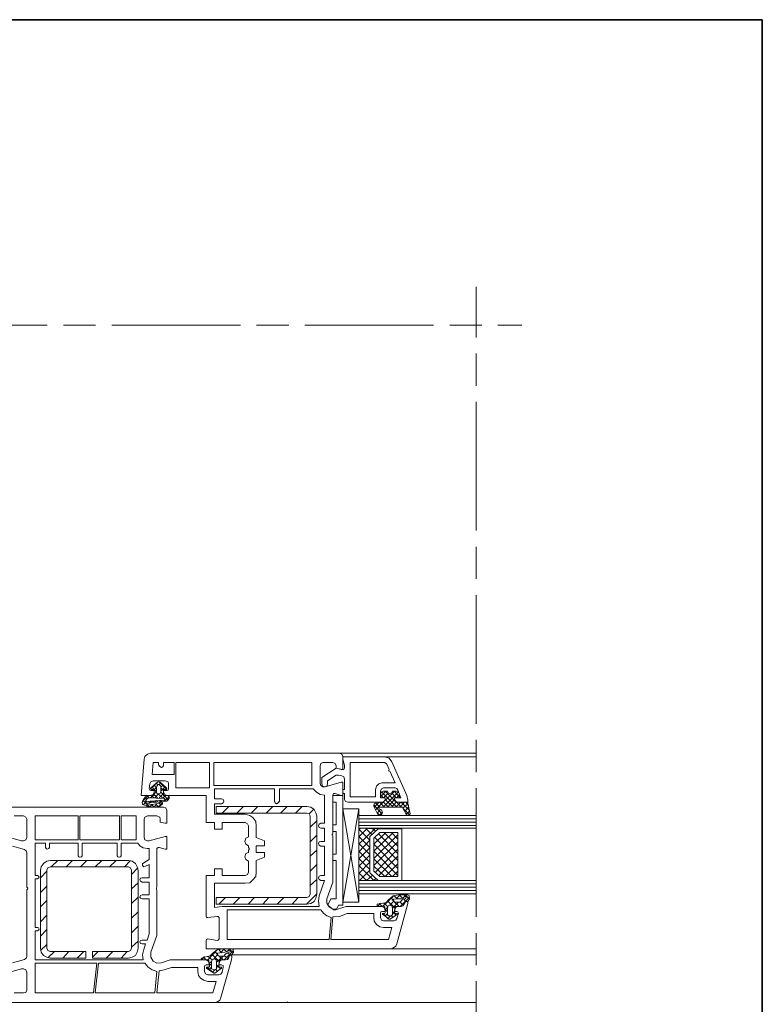
# Model space of a CAD drawing. Units: inches. Extents: x 10 to 2289, y 10 to 832.
# Drawn here: x 2093 to 2289, y 572 to 832 of the extents above; entities that cross this region are included whole.
import ezdxf

# ---------------------------------------------------------------- set-up
doc = ezdxf.new("R2010")
doc.units = ezdxf.units.IN
doc.header["$MEASUREMENT"] = 0
doc.linetypes.add('AI-Linetype-17', pattern=[51.023577, 34.015697, -4.25197, 8.50394, -4.25197])
doc.linetypes.add('AI-Linetype-19', pattern=[51.023577, 34.015697, -4.25197, 8.50394, -4.25197])
doc.layers.add('Layer 1', color=7, linetype='Continuous')

# ---------------------------------------------------------------- blocks, each defined once
blk = doc.blocks.new('block 322')
at = {"layer": 'Layer 1', "color": 7, "lineweight": 9, "true_color": 0xffffff}
for points in [[(2176.45, 634.91), (2176.45, 634.32), (2177.76, 633.89), (2178.19, 633.89), (2178.19, 637.38), (2177.9, 637.96), (2177.32, 638.26), (2127.35, 638.26), (2126.62, 637.96), (2125.9, 637.38), (2125.75, 636.65), (2124.88, 627.04), (2127.5, 627.04), (2128.08, 627.33), (2128.37, 627.91)], [(2177.32, 638.26), (2213.45, 638.26)], [(2129.54, 635.78), (2128.08, 635.78), (2127.79, 632.57), (2133.62, 632.57), (2133.62, 635.78), (2130.85, 635.78), (2130.85, 635.2)], [(2129.54, 635.2), (2129.54, 635.78)], [(2129.54, 635.2), (2129.83, 634.76), (2130.27, 634.47), (2130.7, 634.76), (2130.85, 635.2)], [(2134.05, 629.08), (2142.94, 629.08), (2142.94, 635.78), (2134.05, 635.78), (2134.05, 629.08)], [(2170.03, 630.24), (2170.03, 635.78), (2144.11, 635.78), (2144.11, 629.66), (2170.03, 629.66), (2170.03, 630.24)], [(2172.95, 635.78), (2172.36, 635.49), (2172.22, 634.91)], [(2172.22, 630.24), (2172.22, 634.91)], [(2172.95, 635.78), (2175.57, 635.78)], [(2176.45, 634.91), (2176.15, 635.49), (2175.57, 635.78)], [(2178.19, 637.24), (2178.19, 636.65), (2178.63, 635.05), (2178.63, 634.32)], [(2192.76, 628.5), (2193.49, 626.46), (2191.88, 626.46), (2191.88, 626.02), (2192.18, 625.44), (2192.76, 625.29), (2195.38, 625.29), (2195.38, 625.87), (2195.09, 627.04), (2191.16, 635.93), (2190.43, 636.95), (2189.26, 637.24), (2178.19, 637.24)], [(2190.43, 633.89), (2189.85, 635.34), (2189.26, 635.78), (2180.09, 635.78), (2180.09, 626.75), (2186.79, 626.75), (2186.79, 628.64)], [(2189.26, 637.24), (2213.45, 637.24)], [(2178.05, 633.89), (2176.45, 634.32), (2172.66, 631.85), (2172.66, 630.1), (2172.8, 629.52), (2173.39, 629.37), (2173.97, 629.52), (2174.11, 630.1), (2174.11, 630.97), (2176.45, 632.43), (2177.03, 632.43), (2177.9, 632.28)], [(2178.63, 631.41), (2178.48, 631.99), (2177.9, 632.28)], [(2178.05, 633.89), (2178.48, 633.89), (2178.63, 634.32)], [(2188.53, 630.39), (2192.03, 630.39), (2190.57, 633.45), (2190.28, 633.6), (2190.43, 633.89)], [(2127.06, 628.79), (2127.21, 630.1)], [(2128.08, 630.97), (2127.5, 630.68), (2127.21, 630.1)], [(2128.66, 629.95), (2127.35, 628.79)], [(2127.5, 629.08), (2129.25, 630.54), (2129.54, 630.68), (2129.97, 630.54), (2131.58, 629.08)], [(2128.08, 630.97), (2131.29, 630.97)], [(2128.96, 629.08), (2128.37, 629.81)], [(2129.39, 629.81), (2128.96, 630.24)], [(2128.96, 628.06), (2128.96, 629.37), (2129.1, 629.52), (2129.39, 629.95)], [(2129.68, 629.95), (2129.39, 629.95)], [(2131.72, 628.64), (2129.68, 630.68)], [(2130.12, 630.39), (2129.68, 629.95)], [(2129.68, 629.95), (2130.12, 629.52), (2130.12, 628.06)], [(2130.7, 629.81), (2130.12, 629.22)], [(2132.16, 630.1), (2132.02, 630.68), (2131.29, 630.97)], [(2132.16, 630.1), (2132.16, 628.79)], [(2172.22, 630.24), (2172.36, 629.66), (2172.95, 629.37)], [(2176.15, 627.62), (2177.76, 627.04), (2178.19, 627.04), (2178.19, 630.54), (2177.76, 630.54), (2173.53, 629.37), (2172.95, 629.37)], [(2178.63, 631.41), (2178.63, 628.64), (2178.19, 628.64), (2178.19, 627.77), (2178.48, 627.62), (2178.63, 627.62), (2178.63, 626.02), (2178.92, 625.44), (2179.5, 625.29), (2188.53, 625.29), (2189.12, 625.44), (2189.41, 626.02), (2189.41, 626.46), (2188.1, 626.46), (2188.1, 628.21)], [(2188.53, 630.39), (2187.66, 630.1), (2187.08, 629.52), (2186.79, 628.64)], [(2126.77, 627.04), (2125.31, 625.58)], [(2126.62, 627.04), (2126.04, 626.89), (2125.75, 626.31)], [(2127.06, 626.46), (2126.48, 627.04)], [(2126.62, 627.04), (2128.37, 627.04), (2128.37, 628.5), (2128.23, 628.64), (2127.64, 628.64)], [(2127.06, 628.79), (2127.21, 628.5), (2127.5, 628.35)], [(2127.5, 629.08), (2127.35, 628.79), (2127.5, 628.64), (2127.64, 628.64)], [(2127.94, 627.04), (2127.35, 626.46)], [(2128.37, 627.91), (2128.37, 628.35), (2127.5, 628.35)], [(2128.23, 626.46), (2127.64, 627.04)], [(2128.96, 627.91), (2127.79, 629.22)], [(2128.96, 629.22), (2128.37, 628.5)], [(2128.96, 628.06), (2128.37, 627.48)], [(2129.25, 626.46), (2128.37, 627.33)], [(2129.54, 627.48), (2128.52, 626.46)], [(2128.96, 628.06), (2129.1, 627.62), (2129.54, 627.48), (2129.97, 627.62), (2130.12, 628.06)], [(2130.56, 626.46), (2129.39, 627.48)], [(2130.85, 627.62), (2129.68, 626.46)], [(2131.29, 629.37), (2130.12, 628.21)], [(2130.85, 628.35), (2130.12, 629.08)], [(2130.85, 627.33), (2130.12, 627.91)], [(2131.29, 627.04), (2130.7, 626.46)], [(2131.43, 628.64), (2130.99, 628.64), (2130.85, 628.5), (2130.85, 627.04), (2132.02, 627.04)], [(2131.72, 628.35), (2130.85, 628.35), (2130.85, 627.91), (2131.14, 627.33), (2131.72, 627.04), (2142.07, 627.04), (2142.07, 619.9), (2144.25, 619.9), (2144.25, 618.15), (2146.29, 618.15), (2146.29, 619.9), (2152.41, 619.9)], [(2132.16, 625.87), (2130.99, 627.04)], [(2131.43, 628.64), (2131.72, 628.64), (2131.72, 628.79), (2131.58, 629.08)], [(2131.72, 628.35), (2132.02, 628.5), (2132.16, 628.79)], [(2132.3, 626.75), (2132.16, 626.89), (2132.02, 627.04)], [(2160.13, 625.58), (2160.13, 628.79), (2144.25, 628.79), (2144.25, 626.17), (2146.14, 626.17)], [(2170.33, 628.79), (2161.44, 628.79), (2161.44, 625.58)], [(2170.33, 628.79), (2171.2, 627.91), (2172.22, 627.33), (2173.39, 627.19)], [(2172.36, 619.76), (2173.39, 619.76), (2173.39, 627.19)], [(2175.43, 616.84), (2175.57, 617.13), (2175.57, 627.19)], [(2176.15, 627.62), (2175.72, 627.62), (2175.57, 627.19)], [(2178.19, 627.04), (2175.57, 627.04)], [(2175.57, 627.04), (2175.57, 625.29), (2176.45, 625.29)], [(2178.19, 627.04), (2178.19, 598.05)], [(2186.79, 623.25), (2191.88, 628.21)], [(2188.97, 629.08), (2188.39, 628.79), (2188.1, 628.21)], [(2189.99, 628.21), (2188.97, 628.21), (2188.39, 628.06), (2188.1, 627.33), (2188.1, 626.6), (2188.39, 626.46), (2189.41, 626.46), (2189.41, 626.02)], [(2188.1, 626.75), (2189.55, 628.21)], [(2188.1, 627.33), (2188.83, 626.46)], [(2188.39, 628.06), (2192.47, 623.98)], [(2188.83, 623.98), (2192.9, 628.06)], [(2188.97, 629.08), (2192.03, 629.08)], [(2188.97, 626.46), (2190.28, 627.77)], [(2189.41, 628.21), (2192.03, 625.58)], [(2189.99, 628.21), (2190.14, 627.77), (2190.57, 627.62), (2191.16, 627.77), (2191.3, 628.21)], [(2191.16, 627.77), (2192.32, 626.46)], [(2191.88, 626.02), (2191.88, 626.46), (2192.9, 626.46), (2193.2, 626.6), (2193.2, 627.33), (2192.9, 628.06), (2192.32, 628.21), (2191.3, 628.21)], [(2191.74, 628.21), (2193.2, 626.75)], [(2192.76, 628.5), (2192.47, 628.93), (2192.03, 629.08)], [(2192.47, 626.46), (2193.2, 627.33)], [(2125.46, 625.73), (2125.17, 625.29), (2125.31, 624.71)], [(2125.31, 624.71), (2125.31, 624.85)], [(2125.31, 624.71), (2126.77, 624.13), (2128.37, 623.98), (2129.83, 624.27)], [(2125.46, 625.73), (2125.46, 625.87), (2125.75, 626.31)], [(2126.19, 625), (2125.46, 625.73)], [(2126.33, 625.44), (2125.46, 624.56)], [(2126.33, 626.02), (2125.9, 626.46)], [(2126.04, 625.58), (2126.48, 626.31)], [(2130.99, 625.87), (2126.04, 625.44)], [(2126.04, 625.58), (2126.04, 625.44)], [(2132.3, 626.75), (2132.3, 626.31), (2131.72, 625.58), (2126.33, 625), (2126.19, 625), (2126.19, 624.85), (2126.33, 624.85), (2127.94, 624.71), (2129.54, 625), (2129.83, 625.15)], [(2126.77, 624.85), (2126.33, 624.27)], [(2127.06, 624.13), (2126.33, 624.85)], [(2126.77, 626.46), (2126.62, 626.31), (2126.48, 626.31)], [(2130.99, 626.31), (2126.77, 626.46)], [(2127.21, 625.15), (2126.92, 625.44)], [(2127.64, 625.58), (2127.21, 625.15)], [(2127.94, 624.71), (2127.21, 624.13)], [(2128.37, 623.98), (2127.64, 624.71)], [(2128.23, 625.29), (2127.94, 625.58)], [(2129.1, 624.85), (2128.37, 623.98)], [(2128.96, 625.73), (2128.52, 625.29)], [(2129.39, 624.13), (2128.81, 624.71)], [(2129.25, 625.44), (2128.96, 625.73)], [(2130.56, 625.15), (2129.68, 624.27)], [(2130.12, 624.56), (2129.68, 625)], [(2130.27, 625.87), (2129.83, 625.44)], [(2130.56, 624.85), (2130.56, 625.15), (2130.41, 625.29), (2130.12, 625.29), (2129.83, 625.15)], [(2129.83, 624.27), (2130.56, 624.85)], [(2130.27, 625.44), (2129.97, 625.87)], [(2132.3, 626.75), (2130.99, 625.58)], [(2130.99, 625.87), (2131.14, 626.02), (2131.14, 626.31), (2130.99, 626.31)], [(2131.43, 625.58), (2130.99, 625.87)], [(2146.14, 624.85), (2144.25, 624.85), (2144.25, 622.09), (2152.41, 622.09)], [(2146.14, 624.85), (2146.58, 625.15), (2146.73, 625.58), (2146.58, 626.02), (2146.14, 626.17)], [(2160.13, 625.58), (2160.28, 625.15), (2160.71, 624.85), (2161.15, 625.15), (2161.44, 625.58)], [(2176.45, 625.29), (2176.45, 619.32)], [(2187.22, 625.29), (2186.5, 624.85), (2186.35, 624.13), (2187.37, 622.23), (2187.66, 621.94), (2188.1, 621.8), (2188.53, 622.09), (2188.68, 622.52), (2188.39, 623.25), (2187.81, 623.54)], [(2186.35, 624.56), (2188.53, 622.23)], [(2186.5, 623.98), (2187.81, 625.29)], [(2186.79, 625.15), (2187.95, 623.98)], [(2188.53, 625.29), (2187.22, 625.29)], [(2187.95, 625.29), (2189.12, 623.98)], [(2188.53, 625.29), (2189.12, 625.44), (2189.41, 626.02)], [(2188.97, 625.29), (2190.28, 623.98)], [(2189.41, 626.02), (2191.45, 623.98)], [(2189.99, 623.98), (2191.88, 626.02)], [(2191.16, 623.98), (2192.32, 625.29)], [(2191.88, 626.02), (2192.18, 625.44), (2192.76, 625.29)], [(2192.18, 623.98), (2193.49, 625.29)], [(2192.32, 625.44), (2193.63, 623.98)], [(2194.07, 623.69), (2194.95, 622.09), (2195.24, 621.8), (2195.67, 621.94), (2195.96, 622.23), (2195.38, 625), (2195.38, 625.15), (2195.09, 625.29), (2192.76, 625.29)], [(2193.34, 623.98), (2194.51, 625.29)], [(2193.63, 625.29), (2195.82, 623.11)], [(2194.07, 623.69), (2195.38, 624.85)], [(2194.8, 625.29), (2195.53, 624.42)], [(2144.4, 572.41), (2088.75, 572.41)], [(2091.37, 574.89), (2093.85, 574.89), (2094.43, 575.04), (2094.72, 575.62), (2094.72, 580.43), (2094.43, 581.01), (2093.85, 581.3), (2093.27, 581.3), (2089.19, 580.13)], [(2090.93, 582.9), (2094.14, 583.78), (2094.58, 584.07), (2094.72, 584.5), (2094.72, 602.13), (2094.87, 602.28), (2095.01, 602.57), (2094.87, 602.71), (2094.72, 602.86), (2094.72, 611.89), (2094.58, 612.47), (2094.14, 612.76), (2090.93, 613.64)], [(2089.19, 616.26), (2093.27, 615.09), (2093.85, 615.09), (2094.43, 615.39), (2094.72, 615.97), (2094.72, 620.78), (2094.43, 621.36), (2093.85, 621.65), (2091.37, 621.65)], [(2088.75, 623.98), (2130.85, 623.98)], [(2096.91, 615.39), (2108.27, 615.39), (2108.27, 621.65), (2096.91, 621.65), (2096.91, 615.39)], [(2108.71, 615.39), (2119.2, 615.39), (2119.2, 621.65), (2108.71, 621.65), (2108.71, 615.39)], [(2123.57, 615.97), (2123.57, 621.65), (2119.63, 621.65), (2119.63, 615.39), (2123.57, 615.39), (2123.57, 615.97)], [(2131.72, 623.11), (2131.72, 619.76), (2131.29, 619.76), (2129.97, 620.05), (2129.97, 620.78), (2129.83, 621.36), (2129.1, 621.65), (2126.62, 621.65), (2125.9, 621.36), (2125.75, 620.78), (2125.75, 615.97), (2125.9, 615.39), (2126.62, 615.09), (2127.06, 615.09)], [(2131.72, 623.11), (2131.43, 623.83), (2130.85, 623.98)], [(2168.72, 598.34), (2169.74, 598.49), (2170.62, 599.07), (2171.05, 599.95), (2171.34, 600.96), (2171.34, 621.65), (2171.05, 622.52), (2170.62, 623.4), (2169.74, 623.98), (2168.72, 624.13), (2144.69, 624.13), (2144.69, 622.38), (2168.72, 622.38)], [(2148.04, 624.13), (2146.29, 622.38)], [(2151.97, 624.13), (2150.22, 622.38)], [(2155.32, 619.03), (2155.18, 620.19), (2154.45, 621.21), (2153.58, 621.8), (2152.41, 622.09)], [(2155.76, 624.13), (2154.01, 622.38)], [(2159.69, 624.13), (2157.94, 622.38)], [(2163.48, 624.13), (2161.73, 622.38)], [(2167.41, 624.13), (2165.66, 622.38)], [(2169.6, 621.65), (2169.31, 622.23), (2168.72, 622.38)], [(2170.47, 623.4), (2169.31, 622.23)], [(2169.6, 621.65), (2169.6, 600.96)], [(2182.42, 623.54), (2182.42, 598.92), (2178.19, 623.54)], [(2182.42, 623.54), (2178.19, 623.54)], [(2178.19, 598.92), (2182.42, 623.54)], [(2182.42, 621.8), (2213.45, 621.8)], [(2187.22, 622.38), (2188.1, 623.4)], [(2187.22, 622.52), (2187.95, 621.8)], [(2187.95, 623.98), (2187.81, 623.98), (2187.66, 623.69), (2187.81, 623.54)], [(2187.81, 621.8), (2188.68, 622.67)], [(2187.95, 623.98), (2193.63, 623.98)], [(2194.07, 623.69), (2193.93, 623.98), (2193.63, 623.98)], [(2194.21, 623.54), (2195.82, 621.94)], [(2194.51, 622.82), (2195.53, 623.98)], [(2194.95, 622.09), (2195.82, 622.96)], [(2153.28, 619.03), (2152.99, 619.61), (2152.41, 619.9)], [(2171.34, 620.34), (2169.6, 618.74)], [(2172.36, 619.76), (2171.93, 619.46), (2171.78, 619.03), (2171.93, 618.59), (2172.36, 618.44)], [(2176.45, 619.32), (2175.57, 619.32), (2175.57, 617.57)], [(2182.42, 620.92), (2213.45, 620.92)], [(2182.42, 620.05), (2213.45, 620.05)], [(2182.42, 619.17), (2213.45, 619.17)], [(2153.28, 619.03), (2153.28, 616.11), (2152.56, 615.82), (2152.26, 614.95), (2152.56, 614.22), (2153.28, 613.78), (2153.28, 613.35), (2153.43, 613.06)], [(2155.32, 619.03), (2155.32, 615.97), (2157.51, 615.09), (2157.51, 613.78), (2155.32, 613.78), (2155.32, 612.04), (2157.51, 612.04), (2157.51, 610.73), (2155.32, 609.85), (2155.32, 606.79)], [(2171.34, 616.55), (2169.6, 614.8)], [(2172.36, 614.95), (2173.39, 614.95), (2173.39, 618.44), (2172.36, 618.44)], [(2173.97, 599.8), (2175.57, 604.17), (2175.57, 616.41), (2175.43, 616.55)], [(2175.43, 616.84), (2175.28, 616.7), (2175.43, 616.55)], [(2176.45, 617.57), (2175.57, 617.57)], [(2176.45, 617.57), (2176.45, 611.6)], [(2182.85, 618.44), (2182.42, 618.01)], [(2184.75, 618.44), (2182.42, 616.11)], [(2182.42, 618.44), (2187.51, 618.3), (2185.33, 616.26), (2185.33, 606.65), (2187.51, 604.61), (2182.42, 604.61), (2182.42, 618.44)], [(2182.42, 618.44), (2213.45, 618.44)], [(2186.64, 618.3), (2182.42, 614.22)], [(2185.33, 615.24), (2182.42, 618.15)], [(2185.91, 616.7), (2184.17, 618.44)], [(2193.78, 604.61), (2193.78, 618.3), (2187.51, 618.3), (2185.33, 616.26), (2185.33, 606.65), (2187.51, 604.61), (2193.78, 604.61)], [(2186.79, 617.72), (2186.06, 618.3)], [(2189.55, 617.28), (2186.35, 614.22)], [(2191.45, 617.28), (2186.35, 612.33)], [(2192.76, 605.63), (2192.76, 617.28), (2187.95, 617.28), (2186.35, 615.82), (2186.35, 607.08), (2187.95, 605.63), (2192.76, 605.63)], [(2192.76, 616.7), (2186.35, 610.43)], [(2192.76, 611.74), (2187.51, 616.99)], [(2192.76, 613.64), (2189.12, 617.28)], [(2192.76, 615.53), (2191.01, 617.28)], [(2099.68, 613.35), (2099.68, 614.51), (2096.91, 614.51), (2096.91, 605.92), (2097.49, 605.92)], [(2108.27, 611.16), (2108.27, 614.51), (2100.7, 614.51), (2100.7, 613.35)], [(2118.61, 611.16), (2118.61, 614.51), (2109.29, 614.51), (2109.29, 611.16)], [(2124, 614.51), (2119.63, 614.51), (2119.63, 611.16)], [(2124, 614.51), (2124.58, 613.78), (2125.46, 613.2), (2126.62, 613.06)], [(2127.06, 615.09), (2131.29, 616.26), (2131.72, 616.26), (2131.72, 612.91), (2131.29, 612.91), (2129.68, 613.35), (2129.39, 613.35), (2129.1, 613.06), (2129.1, 602.86), (2128.96, 602.71), (2128.96, 602.28), (2129.1, 602.13), (2129.1, 590.04), (2127.5, 585.67), (2127.5, 584.36), (2128.08, 583.34), (2129.1, 582.76), (2130.27, 582.9), (2132.6, 583.63), (2142.07, 583.63)], [(2172.36, 614.95), (2171.93, 614.8), (2171.78, 614.37), (2171.93, 613.93), (2172.36, 613.64)], [(2185.33, 613.35), (2182.42, 616.26)], [(2185.33, 615.24), (2182.42, 612.18)], [(2185.33, 611.45), (2182.42, 614.37)], [(2186.5, 615.82), (2186.35, 615.82)], [(2192.76, 614.8), (2186.35, 608.54)], [(2192.76, 607.81), (2186.35, 614.22)], [(2192.76, 609.85), (2186.64, 615.97)], [(2099.68, 613.35), (2099.82, 613.06), (2100.11, 612.91), (2100.55, 613.06), (2100.7, 613.35)], [(2125.6, 609.27), (2127.06, 610.14), (2127.06, 613.06), (2126.62, 613.06)], [(2153.43, 612.76), (2153.28, 612.62), (2153.28, 612.04), (2152.56, 611.74), (2152.26, 610.87), (2152.56, 610.14), (2153.28, 609.71), (2153.28, 606.79)], [(2153.43, 612.76), (2153.43, 613.06)], [(2171.34, 612.62), (2169.6, 611.02)], [(2172.36, 605.92), (2173.39, 605.92), (2173.39, 613.64), (2172.36, 613.64)], [(2175.57, 611.6), (2175.57, 609.85), (2176.45, 609.85)], [(2176.45, 611.6), (2175.57, 611.6)], [(2185.33, 613.2), (2182.42, 610.29)], [(2185.33, 609.41), (2182.42, 612.33)], [(2185.33, 611.31), (2182.42, 608.39)], [(2192.76, 605.92), (2186.35, 612.33)], [(2192.76, 612.91), (2186.79, 606.79)], [(2100.84, 609.85), (2099.97, 609.71), (2099.09, 609.12), (2098.51, 608.25), (2098.37, 607.37)], [(2121.53, 609.85), (2100.84, 609.85)], [(2102.88, 609.85), (2101.13, 608.25)], [(2106.81, 609.85), (2105.07, 608.25)], [(2108.27, 611.16), (2108.42, 610.87), (2108.71, 610.73), (2109.14, 610.87), (2109.29, 611.16)], [(2110.6, 609.85), (2108.85, 608.25)], [(2114.53, 609.85), (2112.79, 608.25)], [(2118.32, 609.85), (2116.57, 608.25)], [(2118.61, 611.16), (2118.76, 610.87), (2119.2, 610.73), (2119.49, 610.87), (2119.63, 611.16)], [(2122.11, 609.85), (2120.51, 608.25)], [(2124.15, 607.37), (2123.86, 608.25), (2123.42, 609.12), (2122.55, 609.71), (2121.53, 609.85)], [(2125.17, 605.33), (2127.06, 605.33), (2127.06, 608.83), (2126.04, 608.39)], [(2125.6, 609.27), (2125.31, 608.98), (2125.31, 608.54), (2125.6, 608.25), (2126.04, 608.39)], [(2171.34, 608.83), (2169.6, 607.08)], [(2176.45, 609.85), (2176.45, 599.8)], [(2185.33, 607.52), (2182.42, 610.43)], [(2185.33, 609.41), (2182.42, 606.5)], [(2191.16, 605.63), (2186.35, 610.29)], [(2192.76, 611.02), (2187.66, 605.92)], [(2192.76, 608.98), (2189.41, 605.63)], [(2098.37, 607.37), (2098.37, 586.69)], [(2099.97, 607.08), (2098.37, 605.33)], [(2112.06, 585.81), (2121.53, 585.81), (2122.11, 586.11), (2122.4, 586.69), (2122.4, 607.37), (2122.11, 607.96), (2121.53, 608.25), (2100.84, 608.25), (2100.26, 607.96), (2099.97, 607.37), (2099.97, 586.69), (2100.26, 586.11), (2100.84, 585.81), (2110.31, 585.81)], [(2124, 607.96), (2122.4, 606.21)], [(2124.15, 586.69), (2124.15, 607.37)], [(2152.41, 605.92), (2146.29, 605.92), (2146.29, 607.67), (2144.25, 607.67), (2144.25, 605.92), (2142.07, 605.92), (2142.07, 595.14), (2142.21, 594.85), (2142.5, 594.85), (2144.98, 595.14)], [(2152.41, 605.92), (2152.99, 606.21), (2153.28, 606.79)], [(2152.41, 603.88), (2153.58, 604.02), (2154.45, 604.75), (2155.18, 605.63), (2155.32, 606.79)], [(2186.35, 604.61), (2182.42, 608.54)], [(2184.46, 604.61), (2182.42, 606.65)], [(2185.33, 607.37), (2182.56, 604.61)], [(2186.06, 606.06), (2184.46, 604.61)], [(2189.26, 605.63), (2186.35, 608.39)], [(2192.76, 607.08), (2191.3, 605.63)], [(2097.49, 605.04), (2096.91, 605.04), (2096.91, 592.22), (2097.49, 592.22)], [(2097.49, 605.04), (2097.78, 605.19), (2097.93, 605.48), (2097.78, 605.77), (2097.49, 605.92)], [(2124.15, 604.02), (2122.4, 602.42)], [(2125.17, 605.33), (2124.73, 605.19), (2124.58, 604.75), (2124.73, 604.46), (2125.17, 604.17)], [(2125.17, 600.82), (2127.06, 600.82), (2127.06, 604.17), (2125.17, 604.17)], [(2152.41, 603.88), (2144.25, 603.88), (2144.25, 597.47), (2146.29, 597.76), (2171.93, 597.76)], [(2171.34, 604.9), (2169.6, 603.3)], [(2172.36, 605.92), (2171.93, 605.77), (2171.78, 605.33), (2171.93, 604.9), (2172.36, 604.61)], [(2171.93, 600.53), (2173.39, 604.61), (2172.36, 604.61)], [(2182.56, 604.61), (2182.42, 604.61)], [(2182.42, 604.61), (2213.45, 604.61)], [(2182.42, 603.73), (2213.45, 603.73)], [(2186.93, 605.19), (2186.5, 604.61)], [(2099.97, 603.15), (2098.37, 601.4)], [(2171.34, 601.11), (2168.58, 598.34)], [(2168.72, 600.09), (2169.31, 600.38), (2169.6, 600.96)], [(2182.42, 602.86), (2213.45, 602.86)], [(2182.42, 601.98), (2213.45, 601.98)], [(2182.42, 601.11), (2213.45, 601.11)], [(2099.97, 599.36), (2098.37, 597.61)], [(2124.15, 600.24), (2122.4, 598.49)], [(2125.17, 600.82), (2124.73, 600.67), (2124.58, 600.24), (2124.73, 599.95), (2125.17, 599.8)], [(2125.17, 588.87), (2126.48, 588.87), (2127.06, 590.48), (2127.06, 599.8), (2125.17, 599.8)], [(2144.98, 588.73), (2142.5, 589.16), (2142.21, 589.02), (2142.07, 588.73), (2142.07, 586.54), (2190.87, 586.54), (2191.6, 586.83), (2192.18, 587.27), (2192.47, 587.85), (2195.38, 598.49), (2195.38, 598.92), (2195.09, 599.07), (2194.8, 599.07), (2194.51, 598.78), (2194.51, 598.49)], [(2168.72, 600.09), (2144.69, 600.09), (2144.69, 598.34), (2168.72, 598.34)], [(2147.16, 600.09), (2145.42, 598.34)], [(2150.95, 600.09), (2149.2, 598.34)], [(2154.89, 600.09), (2153.14, 598.34)], [(2158.67, 600.09), (2157.07, 598.34)], [(2162.61, 600.09), (2160.86, 598.34)], [(2166.39, 600.09), (2164.79, 598.34)], [(2171.93, 600.53), (2171.78, 599.22), (2171.93, 597.76)], [(2173.97, 599.8), (2173.97, 598.63), (2174.55, 597.61), (2175.57, 597.03), (2176.74, 597.03)], [(2174.99, 599.8), (2174.26, 598.05), (2175.72, 596.89)], [(2176.45, 599.8), (2174.99, 599.8)], [(2178.19, 598.92), (2182.42, 598.92)], [(2187.22, 598.34), (2188.83, 598.63), (2189.12, 598.63), (2189.7, 598.92), (2190.28, 599.51)], [(2187.22, 598.34), (2187.22, 597.91), (2187.51, 597.76)], [(2187.37, 597.76), (2188.1, 598.63)], [(2187.81, 598.49), (2188.39, 597.91)], [(2188.83, 597.91), (2191.45, 600.38)], [(2189.12, 598.63), (2189.99, 597.76)], [(2189.99, 599.22), (2192.03, 597.32)], [(2192.9, 600.82), (2191.45, 600.53), (2190.28, 599.51)], [(2190.57, 598.05), (2191.6, 599.07)], [(2190.87, 600.09), (2191.45, 599.36)], [(2191.3, 597.32), (2192.9, 598.92)], [(2192.18, 599.8), (2191.6, 599.65), (2191.6, 599.36), (2191.74, 599.07), (2191.88, 598.92), (2193.2, 598.92), (2193.49, 599.07)], [(2191.74, 600.53), (2192.62, 599.8)], [(2191.88, 598.92), (2193.05, 597.76)], [(2192.18, 599.8), (2193.49, 599.8), (2194.65, 600.38)], [(2192.32, 599.8), (2193.34, 600.82)], [(2192.9, 600.82), (2195.38, 600.82), (2195.67, 600.67)], [(2193.05, 600.82), (2193.93, 599.95)], [(2193.34, 597.76), (2195.82, 600.24)], [(2193.34, 598.92), (2194.21, 598.05)], [(2194.65, 599.8), (2193.93, 599.65), (2193.49, 599.07)], [(2193.63, 597.76), (2194.21, 598.05), (2194.51, 598.63)], [(2193.63, 597.76), (2194.07, 597.91), (2194.51, 598.49)], [(2194.07, 599.95), (2194.8, 600.82)], [(2194.21, 599.8), (2194.8, 599.07)], [(2195.38, 599.07), (2194.95, 599.07), (2194.65, 598.92), (2194.51, 598.63)], [(2194.65, 600.82), (2195.82, 599.65)], [(2194.65, 599.8), (2194.95, 600.09), (2194.95, 600.38), (2194.65, 600.38)], [(2195.38, 599.07), (2195.82, 599.8), (2195.67, 600.67)], [(2124.15, 596.3), (2122.4, 594.7)], [(2172.36, 596.89), (2147.6, 596.89), (2147.6, 589.02), (2174.55, 589.02), (2175.13, 594.85)], [(2172.36, 596.89), (2173.09, 596.01), (2173.97, 595.28), (2175.13, 594.85)], [(2179.36, 595.87), (2177.32, 595.14), (2175.57, 594.99), (2174.99, 589.02), (2190.28, 589.02), (2191.16, 592.22), (2188.97, 592.22)], [(2177.03, 598.05), (2176.45, 596.89), (2175.72, 596.89)], [(2188.53, 596.45), (2189.41, 596.45), (2189.41, 596.89), (2189.12, 597.47), (2188.53, 597.76), (2179.07, 597.76), (2176.74, 597.03)], [(2178.19, 598.05), (2177.03, 598.05)], [(2186.35, 594.85), (2186.35, 595.87), (2179.36, 595.87)], [(2188.83, 595.87), (2189.26, 596.01), (2189.41, 596.16), (2189.26, 597.61), (2189.12, 597.76), (2188.97, 597.91), (2187.51, 597.76)], [(2188.53, 596.45), (2188.24, 596.3), (2188.1, 596.01)], [(2188.1, 594.85), (2188.1, 596.01)], [(2188.83, 595.87), (2188.68, 595.87), (2188.68, 595.72)], [(2192.62, 595.72), (2190.72, 594.41), (2190.43, 594.41), (2188.68, 595.72)], [(2188.83, 595.87), (2190.28, 594.41)], [(2189.26, 596.74), (2189.99, 597.47)], [(2189.26, 597.03), (2189.99, 596.3)], [(2189.26, 595.14), (2189.99, 595.87)], [(2189.99, 595.57), (2190.57, 595.14), (2191.3, 595.57), (2191.3, 597.32), (2191.16, 597.91), (2190.57, 598.05), (2190.14, 597.91), (2189.99, 597.32), (2189.99, 595.57)], [(2191.3, 596.45), (2192.32, 595.43)], [(2191.3, 595.72), (2191.88, 596.3)], [(2193.63, 597.76), (2192.76, 597.76), (2192.18, 597.47), (2191.88, 596.89), (2191.88, 596.45), (2192.47, 596.45)], [(2193.63, 597.76), (2192.03, 597.76), (2192.03, 597.61), (2191.88, 596.16), (2192.03, 596.01), (2192.47, 595.87)], [(2192.9, 596.01), (2192.76, 596.3), (2192.47, 596.45)], [(2192.9, 596.01), (2192.47, 594.56)], [(2192.62, 595.72), (2192.62, 595.87), (2192.47, 595.87)], [(2099.97, 595.43), (2098.37, 593.68)], [(2145.56, 594.85), (2145.27, 595.14), (2144.98, 595.14)], [(2145.56, 594.85), (2145.56, 589.16)], [(2186.35, 594.85), (2186.5, 593.83), (2187.08, 592.95), (2187.95, 592.37), (2188.97, 592.22)], [(2188.1, 594.85), (2188.39, 594.12), (2188.97, 593.97)], [(2191.74, 593.97), (2188.97, 593.97)], [(2190.14, 594.56), (2190.72, 595.28)], [(2191.01, 595.28), (2191.45, 594.85)], [(2191.74, 593.97), (2192.18, 594.12), (2192.47, 594.56)], [(2097.49, 591.35), (2096.91, 591.35), (2096.91, 583.63), (2125.46, 583.63)], [(2097.49, 591.35), (2097.78, 591.5), (2097.93, 591.79), (2097.78, 592.08), (2097.49, 592.22)], [(2099.97, 591.64), (2098.37, 589.89)], [(2124.15, 592.52), (2122.4, 590.77)], [(2124.15, 588.58), (2122.4, 586.98)], [(2125.17, 588.87), (2124.73, 588.73), (2124.58, 588.44), (2124.73, 588), (2125.17, 587.85)], [(2126.04, 587.85), (2125.17, 587.85)], [(2125.6, 586.4), (2126.04, 587.85)], [(2144.98, 588.73), (2145.27, 588.87), (2145.56, 589.16)], [(2099.97, 587.71), (2098.37, 586.11)], [(2098.37, 586.69), (2098.51, 585.67), (2099.09, 584.79), (2099.97, 584.36), (2100.84, 584.07)], [(2102.01, 585.81), (2100.26, 584.21)], [(2105.79, 585.81), (2104.19, 584.07)], [(2109.73, 585.81), (2107.98, 584.07)], [(2110.31, 584.07), (2110.31, 585.81)], [(2113.52, 585.81), (2112.06, 584.36)], [(2112.06, 584.07), (2112.06, 585.81)], [(2117.45, 585.81), (2115.7, 584.07)], [(2121.24, 585.81), (2119.63, 584.07)], [(2121.53, 584.07), (2122.55, 584.36), (2123.42, 584.79), (2123.86, 585.67), (2124.15, 586.69)], [(2125.6, 586.4), (2125.31, 584.94), (2125.46, 583.63)], [(2140.9, 584.07), (2142.36, 584.5), (2142.65, 584.5), (2143.23, 584.79), (2143.81, 585.38)], [(2142.5, 583.63), (2144.98, 586.25)], [(2146.44, 586.54), (2144.98, 586.25), (2143.81, 585.38)], [(2144.4, 585.81), (2145.12, 585.09)], [(2145.71, 585.52), (2145.12, 585.38), (2145.12, 585.09), (2145.27, 584.79), (2145.56, 584.65), (2146.73, 584.65), (2147.02, 584.94)], [(2145.42, 586.4), (2146.14, 585.52)], [(2145.71, 585.52), (2147.02, 585.67), (2148.33, 586.11)], [(2145.85, 585.52), (2146.87, 586.54)], [(2146.44, 586.54), (2148.91, 586.54), (2149.2, 586.4)], [(2146.58, 586.54), (2147.46, 585.81)], [(2146.87, 583.63), (2149.35, 586.11)], [(2148.18, 585.67), (2147.46, 585.38), (2147.02, 584.94)], [(2147.6, 585.81), (2148.33, 586.54)], [(2147.75, 585.52), (2148.33, 584.94)], [(2148.18, 586.54), (2149.35, 585.38)], [(2148.18, 585.67), (2148.62, 585.81), (2148.62, 586.11), (2148.33, 586.11)], [(2148.91, 584.94), (2149.35, 585.67), (2149.2, 586.4)], [(2190.87, 586.54), (2213.45, 586.54)], [(2113.22, 582.76), (2096.91, 582.76), (2096.91, 574.89), (2112.35, 574.89), (2113.22, 582.76)], [(2100.84, 584.07), (2110.31, 584.07)], [(2110.31, 584.07), (2110.31, 584.21)], [(2112.06, 584.07), (2121.53, 584.07)], [(2113.66, 582.76), (2112.79, 574.89), (2128.52, 574.89), (2129.1, 580.57)], [(2125.9, 582.76), (2113.66, 582.76)], [(2125.9, 582.76), (2126.77, 581.74), (2127.79, 581.01), (2129.1, 580.57)], [(2140.9, 584.07), (2140.75, 583.92), (2140.9, 583.63), (2141.05, 583.63)], [(2140.9, 583.63), (2141.63, 584.5)], [(2142.36, 581.74), (2142.79, 581.74), (2142.94, 581.88), (2142.94, 582.03), (2142.79, 583.48), (2142.65, 583.63), (2141.05, 583.63)], [(2141.34, 584.36), (2142.07, 583.63)], [(2142.94, 582.76), (2142.94, 582.32), (2142.07, 582.32), (2141.77, 582.17), (2141.63, 581.88), (2141.63, 580.57), (2141.92, 579.99), (2142.5, 579.7), (2145.42, 579.7), (2146, 579.84), (2146.29, 580.43), (2146.58, 581.74), (2146.58, 582.17), (2146.14, 582.32), (2145.56, 582.32), (2145.56, 582.76)], [(2142.94, 582.76), (2142.65, 583.34), (2142.07, 583.63)], [(2142.65, 584.5), (2143.67, 583.63)], [(2142.79, 582.61), (2143.52, 583.19)], [(2142.79, 582.76), (2143.52, 582.17)], [(2143.52, 581.3), (2144.25, 581.01), (2144.83, 581.3), (2144.83, 583.19), (2144.69, 583.63), (2144.25, 583.92), (2143.67, 583.63), (2143.52, 583.19), (2143.52, 581.3)], [(2143.67, 585.09), (2145.56, 583.19)], [(2144.11, 583.92), (2145.12, 584.94)], [(2144.83, 583.05), (2146.58, 584.65)], [(2147.16, 583.63), (2145.85, 583.63), (2145.71, 583.48), (2145.56, 583.34), (2145.42, 582.03), (2145.56, 581.88), (2145.56, 581.74), (2146, 581.74)], [(2145.56, 584.65), (2146.58, 583.63)], [(2146.29, 583.63), (2145.71, 583.34), (2145.56, 582.76)], [(2148.91, 584.36), (2148.77, 583.63), (2146, 573.72)], [(2146.29, 583.63), (2147.16, 583.63), (2147.75, 583.78), (2148.04, 584.21), (2148.04, 584.5)], [(2146.87, 584.79), (2147.89, 583.92)], [(2147.16, 583.63), (2147.75, 583.78), (2148.04, 584.5)], [(2148.91, 584.36), (2148.91, 584.65), (2148.62, 584.94), (2148.33, 584.79), (2148.04, 584.5)], [(2148.91, 584.94), (2148.47, 584.94), (2148.18, 584.79), (2148.04, 584.5)], [(2148.47, 584.94), (2213.45, 584.94)], [(2139.88, 580.57), (2139.88, 581.59), (2132.89, 581.59), (2130.99, 581.01), (2129.68, 580.72), (2129.1, 574.89)], [(2139.88, 580.57), (2140.03, 579.55), (2140.61, 578.82), (2141.48, 578.24), (2142.5, 577.95)], [(2142.36, 581.74), (2142.21, 581.74), (2142.21, 581.44)], [(2146.14, 581.44), (2144.4, 580.13), (2144.11, 580.13), (2142.21, 581.44)], [(2142.36, 581.74), (2143.81, 580.28)], [(2142.79, 581.01), (2143.52, 581.74)], [(2143.67, 580.28), (2144.4, 581.01)], [(2144.54, 581.15), (2145.12, 580.57)], [(2144.83, 582.32), (2145.85, 581.3)], [(2144.83, 581.59), (2145.56, 582.17)], [(2146.14, 581.44), (2146.14, 581.74), (2146, 581.74)], [(2129.1, 574.89), (2143.81, 574.89), (2144.69, 577.95), (2142.5, 577.95)], [(2144.4, 572.41), (2145.12, 572.56), (2145.71, 573), (2146, 573.72)], [(2144.4, 572.41), (2213.45, 572.41)], [(2163.33, 572.41), (2163.48, 572.41), (2163.62, 572.56)]]:
    blk.add_lwpolyline(points, dxfattribs=at)
blk = doc.blocks.new('block 321')
at = {"layer": 'Layer 1'}
blk.add_blockref('block 322', (0, 0), dxfattribs=at)
blk = doc.blocks.new('block 317')
at = {"layer": 'Layer 1', "color": 7, "linetype": 'AI-Linetype-17', "lineweight": 13, "true_color": 0xffffff}
blk.add_lwpolyline([(2213.45, 390.89), (2213.45, 761.45)], dxfattribs=at)
at = {"layer": 'Layer 1', "color": 7, "linetype": 'AI-Linetype-19', "lineweight": 13, "true_color": 0xffffff}
blk.add_lwpolyline([(1964.06, 751.33), (2225.5, 751.33)], dxfattribs=at)
at = {"layer": 'Layer 1'}
blk.add_blockref('block 321', (0, 0), dxfattribs=at)

msp = doc.modelspace()

# ---------------------------------------------------------------- linework, layer by layer
at = {"layer": 'Layer 1', "lineweight": 0}
msp.add_lwpolyline([(2289, 317.67), (1467, 317.67), (1467, 832), (2289, 832), (2289, 317.67)], dxfattribs=at)
at = {"layer": 'Layer 1', "color": 7, "lineweight": 35, "true_color": 0xffffff}
msp.add_lwpolyline([(2289, 832), (2289, 257), (1467, 257), (1467, 832), (2289, 832)], dxfattribs=at)

# ---------------------------------------------------------------- block references
at = {"layer": 'Layer 1'}
msp.add_blockref('block 317', (0, 0), dxfattribs=at)

doc.saveas('drawing.dxf')
